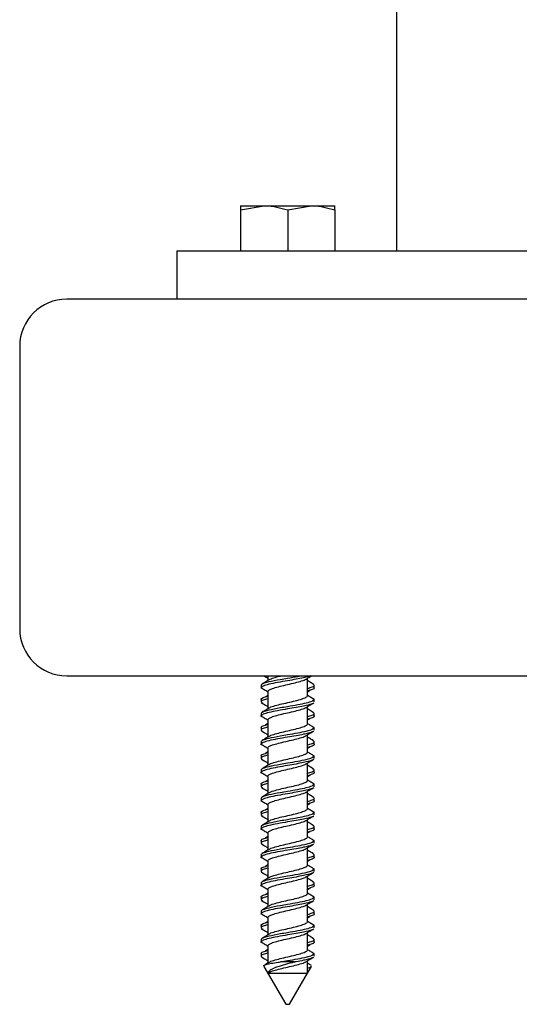
# Model space of a CAD drawing. Units: inches. Extents: x 0.1 to 21.9, y 0.1 to 16.9.
# Drawn here: x 11.4 to 11.7, y 3.2 to 3.7 of the extents above; entities that cross this region are included whole.
import ezdxf

# ---------------------------------------------------------------- set-up
doc = ezdxf.new("R2010")
doc.units = ezdxf.units.IN
doc.header["$MEASUREMENT"] = 0

msp = doc.modelspace()

# ---------------------------------------------------------------- linework, layer by layer
at = {"color": 7, "linetype": 'Continuous', "lineweight": 25}
for p, q in [((11.62843, 7.16717), (11.62843, 3.56717)), ((11.54564, 3.58894), (11.55814, 3.59117)), ((11.54564, 3.59117), (11.55814, 3.59117)), ((11.54564, 3.58894), (11.54564, 3.56717)), ((11.55814, 3.59117), (11.58314, 3.59117)), ((11.57064, 3.58894), (11.58314, 3.59117)), ((11.57064, 3.58894), (11.57064, 3.56717)), ((11.58314, 3.59117), (11.59564, 3.59117)), ((11.59564, 3.58894), (11.59564, 3.56717)), ((11.5119, 3.56717), (11.5119, 3.54158)), ((11.5119, 3.56717), (11.94497, 3.56717)), ((12.00343, 3.54158), (11.45343, 3.54158)), ((11.42843, 3.51658), (11.42843, 3.36658)), ((11.45343, 3.34158), (12.00343, 3.34158)), ((11.56014, 3.34158), (11.56014, 3.33907)), ((11.55664, 3.33661), (11.55664, 3.33523)), ((11.58114, 3.33113), (11.58114, 3.34027)), ((11.58464, 3.33523), (11.58464, 3.33661)), ((11.58464, 3.33524), (11.58496, 3.33544)), ((11.56014, 3.33119), (11.55882, 3.33039)), ((11.56014, 3.33321), (11.56014, 3.32407)), ((11.58113, 3.33313), (11.58254, 3.33398)), ((11.55664, 3.32911), (11.55664, 3.32773)), ((11.58114, 3.31613), (11.58114, 3.32527)), ((11.58464, 3.32773), (11.58464, 3.32911)), ((11.55664, 3.32161), (11.55664, 3.32023)), ((11.58464, 3.32023), (11.58464, 3.32161)), ((11.58464, 3.32024), (11.58496, 3.32044)), ((11.56014, 3.31619), (11.55882, 3.31539)), ((11.56014, 3.31821), (11.56014, 3.30907)), ((11.58113, 3.31813), (11.58254, 3.31898)), ((11.55664, 3.31411), (11.55664, 3.31273)), ((11.58114, 3.30113), (11.58114, 3.31027)), ((11.58464, 3.31273), (11.58464, 3.31411)), ((11.55664, 3.30661), (11.55664, 3.30523)), ((11.58464, 3.30523), (11.58464, 3.30661)), ((11.58464, 3.30524), (11.58496, 3.30544)), ((11.55664, 3.29911), (11.55664, 3.29773)), ((11.56014, 3.30119), (11.55882, 3.30039)), ((11.56014, 3.30321), (11.56014, 3.29407)), ((11.58113, 3.30313), (11.58254, 3.30398)), ((11.58464, 3.29773), (11.58464, 3.29911)), ((11.58114, 3.28613), (11.58114, 3.29527)), ((11.55664, 3.29161), (11.55664, 3.29023)), ((11.58113, 3.28813), (11.58254, 3.28898)), ((11.58464, 3.29023), (11.58464, 3.29161)), ((11.58464, 3.29024), (11.58496, 3.29044)), ((11.55664, 3.28411), (11.55664, 3.28273)), ((11.56014, 3.28619), (11.55882, 3.28539)), ((11.56014, 3.28821), (11.56014, 3.27907)), ((11.58464, 3.28273), (11.58464, 3.28411)), ((11.58114, 3.27113), (11.58114, 3.28027)), ((11.55664, 3.27661), (11.55664, 3.27523)), ((11.56014, 3.27321), (11.56014, 3.26407)), ((11.58113, 3.27313), (11.58254, 3.27398)), ((11.58464, 3.27523), (11.58464, 3.27661)), ((11.58464, 3.27524), (11.58496, 3.27544)), ((11.55664, 3.26911), (11.55664, 3.26773)), ((11.56014, 3.27119), (11.55882, 3.27039)), ((11.58464, 3.26773), (11.58464, 3.26911)), ((11.58114, 3.25613), (11.58114, 3.26527)), ((11.55664, 3.26161), (11.55664, 3.26023)), ((11.56014, 3.25821), (11.56014, 3.24907)), ((11.58113, 3.25813), (11.58254, 3.25898)), ((11.58464, 3.26023), (11.58464, 3.26161)), ((11.58464, 3.26024), (11.58496, 3.26044)), ((11.55664, 3.25411), (11.55664, 3.25273)), ((11.56014, 3.25619), (11.55882, 3.25539)), ((11.58464, 3.25273), (11.58464, 3.25411)), ((11.55664, 3.24661), (11.55664, 3.24523)), ((11.58114, 3.24113), (11.58114, 3.25027)), ((11.58464, 3.24523), (11.58464, 3.24661)), ((11.56014, 3.24321), (11.56014, 3.23407)), ((11.58113, 3.24313), (11.58254, 3.24398)), ((11.58464, 3.24524), (11.58496, 3.24544)), ((11.55664, 3.23911), (11.55664, 3.23773)), ((11.56014, 3.24119), (11.55882, 3.24039)), ((11.58464, 3.23773), (11.58464, 3.23911)), ((11.55664, 3.23161), (11.55664, 3.23023)), ((11.58114, 3.22613), (11.58114, 3.23527)), ((11.58464, 3.23023), (11.58464, 3.23161)), ((11.56014, 3.22619), (11.55882, 3.22539)), ((11.56014, 3.22821), (11.56014, 3.21907)), ((11.58113, 3.22813), (11.58254, 3.22898)), ((11.58464, 3.23024), (11.58496, 3.23044)), ((11.55664, 3.22411), (11.55664, 3.22273)), ((11.58464, 3.22273), (11.58464, 3.22411)), ((11.55664, 3.21661), (11.55664, 3.21523)), ((11.58114, 3.21113), (11.58114, 3.22027)), ((11.58464, 3.21523), (11.58464, 3.21661)), ((11.58464, 3.21524), (11.58496, 3.21544)), ((11.56014, 3.21119), (11.55882, 3.21039)), ((11.56014, 3.21321), (11.56014, 3.20407)), ((11.58113, 3.21313), (11.58254, 3.21398)), ((11.55664, 3.20911), (11.55664, 3.20773)), ((11.58114, 3.19613), (11.58114, 3.20527)), ((11.58464, 3.20773), (11.58464, 3.20911)), ((11.55664, 3.20161), (11.55664, 3.20023)), ((11.58464, 3.20023), (11.58464, 3.20161)), ((11.58464, 3.20024), (11.58496, 3.20044)), ((11.56014, 3.19619), (11.55882, 3.19539)), ((11.56014, 3.19821), (11.56014, 3.18907)), ((11.58113, 3.19813), (11.58254, 3.19898)), ((11.55664, 3.19411), (11.55664, 3.19273)), ((11.57472, 3.18969), (11.56675, 3.18969)), ((11.58114, 3.18363), (11.58114, 3.19027)), ((11.58464, 3.19273), (11.58464, 3.19411)), ((11.55801, 3.18731), (11.56964, 3.16717)), ((11.58114, 3.18363), (11.58326, 3.18731)), ((11.58324, 3.18776), (11.58287, 3.18793)), ((11.56029, 3.18363), (11.58114, 3.18363)), ((11.57164, 3.16717), (11.58114, 3.18363)), ((11.56964, 3.16717), (11.57164, 3.16717))]:
    msp.add_line(p, q, dxfattribs=at)
for centre, start, end in [((11.45343, 3.51658), 90, 180), ((11.45343, 3.36658), 180, 270)]:
    msp.add_arc(centre, 0.025, start, end, dxfattribs=at)
for points, knots in [([(11.54564, 3.59117), (11.54564, 3.59114), (11.54564, 3.59102), (11.54564, 3.58982), (11.54564, 3.58894)], [0, 0, 0, 0, 0.268634, 1, 1, 1, 1]), ([(11.55814, 3.59117), (11.55843, 3.59117), (11.56265, 3.59114), (11.56679, 3.59), (11.57064, 3.58894)], [0, 0, 0, 0, 0.070214, 1, 1, 1, 1]), ([(11.58314, 3.59117), (11.58343, 3.59117), (11.58765, 3.59114), (11.59179, 3.59), (11.59564, 3.58894)], [0, 0, 0, 0, 0.070214, 1, 1, 1, 1]), ([(11.59564, 3.58894), (11.59564, 3.58982), (11.59564, 3.59102), (11.59564, 3.59114), (11.59564, 3.59117)], [0, 0, 0, 0, 0.731366, 1, 1, 1, 1]), ([(11.55664, 3.33661), (11.55685, 3.33692), (11.55727, 3.33754), (11.56078, 3.33857), (11.56569, 3.33952), (11.57111, 3.34045), (11.57499, 3.34108), (11.57692, 3.34149), (11.57738, 3.34158)], [0, 0, 0, 0, 0.1883385, 0.3772422, 0.6182091, 0.7539203, 0.9422587, 1, 1, 1, 1]), ([(11.58287, 3.34158), (11.58218, 3.34134), (11.58117, 3.34098), (11.57843, 3.34039), (11.57516, 3.33975), (11.57032, 3.33893), (11.56513, 3.33805), (11.56051, 3.33711), (11.55727, 3.33617), (11.55685, 3.33555), (11.55665, 3.33524)], [0, 0, 0, 0, 0.113617, 0.166393, 0.288503, 0.410022, 0.557613, 0.705647, 0.853681, 1, 1, 1, 1]), ([(11.55798, 3.34158), (11.55828, 3.34141), (11.559, 3.34097), (11.55971, 3.34053), (11.56014, 3.34027)], [0, 0, 0, 0, 0.404754, 1, 1, 1, 1]), ([(11.5609, 3.33952), (11.56091, 3.33954), (11.56118, 3.33986), (11.56316, 3.34051), (11.56546, 3.34118), (11.56701, 3.34154), (11.5672, 3.34158)], [0, 0, 0, 0, 0.0206228, 0.4776166, 0.9346105, 1, 1, 1, 1]), ([(11.58042, 3.33983), (11.58109, 3.34024), (11.58204, 3.34083), (11.583, 3.34141), (11.58329, 3.34158)], [0, 0, 0, 0, 0.696303, 1, 1, 1, 1]), ([(11.55631, 3.33544), (11.55695, 3.33505), (11.55822, 3.33429), (11.5595, 3.33352), (11.56014, 3.33313)], [0, 0, 0, 0, 0.500454, 1, 1, 1, 1]), ([(11.56086, 3.33952), (11.56025, 3.33914), (11.55902, 3.33839), (11.55779, 3.33765), (11.55717, 3.33727)], [0, 0, 0, 0, 0.497626, 1, 1, 1, 1]), ([(11.56018, 3.33316), (11.56016, 3.33318), (11.56002, 3.33333), (11.56036, 3.33373), (11.56114, 3.33435), (11.56328, 3.33516), (11.56652, 3.33603), (11.57063, 3.33696), (11.57479, 3.3379), (11.57814, 3.33884), (11.5801, 3.33948), (11.58037, 3.33981), (11.58038, 3.33982)], [0, 0, 0, 0, 0.007526, 0.069492, 0.179414, 0.289754, 0.430673, 0.571152, 0.711631, 0.85255, 0.993468, 1, 1, 1, 1]), ([(11.5841, 3.33727), (11.58348, 3.33765), (11.58249, 3.33824), (11.58151, 3.33885), (11.58114, 3.33907)], [0, 0, 0, 0, 0.6247, 1, 1, 1, 1]), ([(11.58114, 3.33492), (11.58204, 3.33517), (11.58406, 3.33574), (11.58503, 3.33652), (11.58421, 3.33706), (11.58387, 3.33728)], [0, 0, 0, 0, 0.3186783, 0.7146821, 1, 1, 1, 1]), ([(11.55667, 3.32908), (11.55666, 3.32909), (11.55628, 3.32941), (11.55729, 3.32998), (11.55926, 3.33055), (11.56014, 3.3308)], [0, 0, 0, 0, 0.0186067, 0.5623962, 1, 1, 1, 1]), ([(11.5609, 3.32452), (11.56091, 3.32454), (11.56118, 3.32486), (11.56313, 3.32551), (11.56649, 3.32645), (11.57065, 3.32738), (11.57475, 3.32831), (11.57829, 3.32926), (11.58047, 3.3302), (11.5814, 3.33083), (11.58112, 3.33115), (11.58111, 3.33116)], [0, 0, 0, 0, 0.006388, 0.147942, 0.289496, 0.430609, 0.571722, 0.713276, 0.85483, 0.995943, 1, 1, 1, 1]), ([(11.58464, 3.32908), (11.58405, 3.32943), (11.58289, 3.33013), (11.58172, 3.33083), (11.58113, 3.33119)], [0, 0, 0, 0, 0.500421, 1, 1, 1, 1]), ([(11.58463, 3.33524), (11.58463, 3.33524), (11.58499, 3.33492), (11.58398, 3.33436), (11.58201, 3.3338), (11.58114, 3.33354)], [0, 0, 0, 0, 0.004752, 0.556217, 1, 1, 1, 1]), ([(11.56014, 3.32942), (11.55924, 3.32917), (11.55722, 3.3286), (11.55624, 3.32782), (11.55706, 3.32728), (11.5574, 3.32706)], [0, 0, 0, 0, 0.318509, 0.714306, 1, 1, 1, 1]), ([(11.55664, 3.32161), (11.55685, 3.32192), (11.55727, 3.32254), (11.56079, 3.32357), (11.56568, 3.32452), (11.57114, 3.32545), (11.57614, 3.32629), (11.58077, 3.32723), (11.58398, 3.32817), (11.5844, 3.32878), (11.5846, 3.32908)], [0, 0, 0, 0, 0.125395, 0.251167, 0.411602, 0.501957, 0.627353, 0.753124, 0.878896, 1, 1, 1, 1]), ([(11.58387, 3.32706), (11.58379, 3.32697), (11.58342, 3.32658), (11.58142, 3.32605), (11.57846, 3.32539), (11.57515, 3.32475), (11.57032, 3.32393), (11.56513, 3.32305), (11.56051, 3.32211), (11.55727, 3.32117), (11.55685, 3.32055), (11.55665, 3.32024)], [0, 0, 0, 0, 0.038176, 0.175821, 0.224894, 0.338434, 0.451425, 0.588659, 0.726304, 0.863949, 1, 1, 1, 1]), ([(11.55683, 3.32728), (11.55751, 3.32687), (11.55861, 3.32621), (11.55971, 3.32553), (11.56014, 3.32527)], [0, 0, 0, 0, 0.6116, 1, 1, 1, 1]), ([(11.58042, 3.32483), (11.58109, 3.32524), (11.58242, 3.32606), (11.58376, 3.32687), (11.58444, 3.32728)], [0, 0, 0, 0, 0.497504, 1, 1, 1, 1]), ([(11.55631, 3.32044), (11.55695, 3.32005), (11.55822, 3.31929), (11.5595, 3.31852), (11.56014, 3.31813)], [0, 0, 0, 0, 0.500454, 1, 1, 1, 1]), ([(11.56086, 3.32452), (11.56025, 3.32414), (11.55902, 3.32339), (11.55779, 3.32265), (11.55717, 3.32227)], [0, 0, 0, 0, 0.497626, 1, 1, 1, 1]), ([(11.56018, 3.31816), (11.56016, 3.31818), (11.56002, 3.31833), (11.56036, 3.31873), (11.56114, 3.31935), (11.56328, 3.32016), (11.56652, 3.32103), (11.57063, 3.32196), (11.57479, 3.3229), (11.57814, 3.32384), (11.5801, 3.32448), (11.58037, 3.32481), (11.58038, 3.32482)], [0, 0, 0, 0, 0.007526, 0.069492, 0.179414, 0.289754, 0.430673, 0.571152, 0.711631, 0.85255, 0.993468, 1, 1, 1, 1]), ([(11.5841, 3.32227), (11.58348, 3.32265), (11.58249, 3.32324), (11.58151, 3.32385), (11.58114, 3.32407)], [0, 0, 0, 0, 0.6247, 1, 1, 1, 1]), ([(11.58114, 3.31992), (11.58204, 3.32017), (11.58406, 3.32074), (11.58503, 3.32152), (11.58421, 3.32206), (11.58387, 3.32228)], [0, 0, 0, 0, 0.318678, 0.714682, 1, 1, 1, 1]), ([(11.58463, 3.32024), (11.58463, 3.32024), (11.58499, 3.31992), (11.58398, 3.31936), (11.58201, 3.3188), (11.58114, 3.31854)], [0, 0, 0, 0, 0.004752, 0.556217, 1, 1, 1, 1]), ([(11.55667, 3.31408), (11.55666, 3.31409), (11.55628, 3.31441), (11.55729, 3.31498), (11.55926, 3.31555), (11.56014, 3.3158)], [0, 0, 0, 0, 0.018607, 0.562396, 1, 1, 1, 1]), ([(11.5609, 3.30952), (11.56091, 3.30954), (11.56118, 3.30986), (11.56313, 3.31051), (11.56649, 3.31145), (11.57065, 3.31238), (11.57475, 3.31331), (11.57829, 3.31426), (11.58047, 3.3152), (11.5814, 3.31583), (11.58112, 3.31615), (11.58111, 3.31616)], [0, 0, 0, 0, 0.006388, 0.147942, 0.289496, 0.430609, 0.571722, 0.713276, 0.85483, 0.995943, 1, 1, 1, 1]), ([(11.58464, 3.31408), (11.58405, 3.31443), (11.58289, 3.31513), (11.58172, 3.31583), (11.58113, 3.31619)], [0, 0, 0, 0, 0.500421, 1, 1, 1, 1]), ([(11.56014, 3.31442), (11.55924, 3.31417), (11.55722, 3.3136), (11.55624, 3.31282), (11.55706, 3.31228), (11.5574, 3.31206)], [0, 0, 0, 0, 0.318509, 0.714306, 1, 1, 1, 1]), ([(11.55664, 3.30661), (11.55685, 3.30692), (11.55727, 3.30754), (11.56079, 3.30857), (11.56568, 3.30952), (11.57114, 3.31045), (11.57614, 3.31129), (11.58077, 3.31223), (11.58398, 3.31317), (11.5844, 3.31378), (11.5846, 3.31408)], [0, 0, 0, 0, 0.125395, 0.251167, 0.411602, 0.501957, 0.627353, 0.753124, 0.878896, 1, 1, 1, 1]), ([(11.58387, 3.31206), (11.58379, 3.31197), (11.58342, 3.31158), (11.58142, 3.31105), (11.57846, 3.31039), (11.57515, 3.30975), (11.57032, 3.30893), (11.56513, 3.30805), (11.56051, 3.30711), (11.55727, 3.30617), (11.55685, 3.30555), (11.55665, 3.30524)], [0, 0, 0, 0, 0.038176, 0.175821, 0.224894, 0.338434, 0.451425, 0.588659, 0.726304, 0.863949, 1, 1, 1, 1]), ([(11.55683, 3.31228), (11.55751, 3.31187), (11.55861, 3.31121), (11.55971, 3.31053), (11.56014, 3.31027)], [0, 0, 0, 0, 0.6116, 1, 1, 1, 1]), ([(11.56086, 3.30952), (11.56025, 3.30914), (11.55902, 3.30839), (11.55779, 3.30765), (11.55717, 3.30727)], [0, 0, 0, 0, 0.497626, 1, 1, 1, 1]), ([(11.56018, 3.30316), (11.56016, 3.30318), (11.56002, 3.30333), (11.56036, 3.30373), (11.56114, 3.30435), (11.56328, 3.30516), (11.56652, 3.30603), (11.57063, 3.30696), (11.57479, 3.3079), (11.57814, 3.30884), (11.5801, 3.30948), (11.58037, 3.30981), (11.58038, 3.30982)], [0, 0, 0, 0, 0.007526, 0.069492, 0.179414, 0.289754, 0.430673, 0.571152, 0.711631, 0.85255, 0.993468, 1, 1, 1, 1]), ([(11.58042, 3.30983), (11.58109, 3.31024), (11.58242, 3.31106), (11.58376, 3.31187), (11.58444, 3.31228)], [0, 0, 0, 0, 0.4975041, 1, 1, 1, 1]), ([(11.55631, 3.30544), (11.55695, 3.30505), (11.55822, 3.30429), (11.5595, 3.30352), (11.56014, 3.30313)], [0, 0, 0, 0, 0.500454, 1, 1, 1, 1]), ([(11.5841, 3.30727), (11.58348, 3.30765), (11.58249, 3.30824), (11.58151, 3.30885), (11.58114, 3.30907)], [0, 0, 0, 0, 0.6246999, 1, 1, 1, 1]), ([(11.58114, 3.30492), (11.58204, 3.30517), (11.58406, 3.30574), (11.58503, 3.30652), (11.58421, 3.30706), (11.58387, 3.30728)], [0, 0, 0, 0, 0.318678, 0.714682, 1, 1, 1, 1]), ([(11.58463, 3.30524), (11.58463, 3.30524), (11.58499, 3.30492), (11.58398, 3.30436), (11.58201, 3.3038), (11.58114, 3.30354)], [0, 0, 0, 0, 0.004752, 0.556217, 1, 1, 1, 1]), ([(11.55667, 3.29908), (11.55666, 3.29909), (11.55628, 3.29941), (11.55729, 3.29998), (11.55926, 3.30055), (11.56014, 3.3008)], [0, 0, 0, 0, 0.018607, 0.562396, 1, 1, 1, 1]), ([(11.56014, 3.29942), (11.55924, 3.29917), (11.55722, 3.2986), (11.55624, 3.29782), (11.55706, 3.29728), (11.5574, 3.29706)], [0, 0, 0, 0, 0.3185095, 0.7143061, 1, 1, 1, 1]), ([(11.55664, 3.29161), (11.55685, 3.29192), (11.55727, 3.29254), (11.56079, 3.29357), (11.56568, 3.29452), (11.57114, 3.29545), (11.57614, 3.29629), (11.58077, 3.29723), (11.58398, 3.29817), (11.5844, 3.29878), (11.5846, 3.29908)], [0, 0, 0, 0, 0.125395, 0.251167, 0.411602, 0.501957, 0.627353, 0.753124, 0.878896, 1, 1, 1, 1]), ([(11.5609, 3.29452), (11.56091, 3.29454), (11.56118, 3.29486), (11.56313, 3.29551), (11.56649, 3.29645), (11.57065, 3.29738), (11.57475, 3.29831), (11.57829, 3.29926), (11.58047, 3.3002), (11.5814, 3.30083), (11.58112, 3.30115), (11.58111, 3.30116)], [0, 0, 0, 0, 0.006388, 0.147942, 0.289496, 0.430609, 0.571722, 0.713276, 0.85483, 0.995943, 1, 1, 1, 1]), ([(11.58464, 3.29908), (11.58405, 3.29943), (11.58289, 3.30013), (11.58172, 3.30083), (11.58113, 3.30119)], [0, 0, 0, 0, 0.500421, 1, 1, 1, 1]), ([(11.58387, 3.29706), (11.58379, 3.29697), (11.58342, 3.29658), (11.58142, 3.29605), (11.57846, 3.29539), (11.57515, 3.29475), (11.57032, 3.29393), (11.56513, 3.29305), (11.56051, 3.29211), (11.55727, 3.29117), (11.55685, 3.29055), (11.55665, 3.29024)], [0, 0, 0, 0, 0.038176, 0.175821, 0.224894, 0.338434, 0.451425, 0.588659, 0.726304, 0.863949, 1, 1, 1, 1]), ([(11.55683, 3.29728), (11.55751, 3.29687), (11.55861, 3.29621), (11.55971, 3.29553), (11.56014, 3.29527)], [0, 0, 0, 0, 0.6116, 1, 1, 1, 1]), ([(11.56086, 3.29452), (11.56025, 3.29414), (11.55902, 3.29339), (11.55779, 3.29265), (11.55717, 3.29227)], [0, 0, 0, 0, 0.497626, 1, 1, 1, 1]), ([(11.56018, 3.28816), (11.56016, 3.28818), (11.56002, 3.28833), (11.56036, 3.28873), (11.56114, 3.28935), (11.56328, 3.29016), (11.56652, 3.29103), (11.57063, 3.29196), (11.57479, 3.2929), (11.57814, 3.29384), (11.5801, 3.29448), (11.58037, 3.29481), (11.58038, 3.29482)], [0, 0, 0, 0, 0.007526, 0.069492, 0.179414, 0.289754, 0.430673, 0.571152, 0.711631, 0.85255, 0.993468, 1, 1, 1, 1]), ([(11.58042, 3.29483), (11.58109, 3.29524), (11.58242, 3.29606), (11.58376, 3.29687), (11.58444, 3.29728)], [0, 0, 0, 0, 0.497504, 1, 1, 1, 1]), ([(11.5841, 3.29227), (11.58348, 3.29265), (11.58249, 3.29324), (11.58151, 3.29385), (11.58114, 3.29407)], [0, 0, 0, 0, 0.6247, 1, 1, 1, 1]), ([(11.55631, 3.29044), (11.55695, 3.29005), (11.55822, 3.28929), (11.5595, 3.28852), (11.56014, 3.28813)], [0, 0, 0, 0, 0.500454, 1, 1, 1, 1]), ([(11.58114, 3.28992), (11.58204, 3.29017), (11.58406, 3.29074), (11.58503, 3.29152), (11.58421, 3.29206), (11.58387, 3.29228)], [0, 0, 0, 0, 0.318678, 0.714682, 1, 1, 1, 1]), ([(11.58463, 3.29024), (11.58463, 3.29024), (11.58499, 3.28992), (11.58398, 3.28936), (11.58201, 3.2888), (11.58114, 3.28854)], [0, 0, 0, 0, 0.004752, 0.556217, 1, 1, 1, 1]), ([(11.55667, 3.28408), (11.55666, 3.28409), (11.55628, 3.28441), (11.55729, 3.28498), (11.55926, 3.28555), (11.56014, 3.2858)], [0, 0, 0, 0, 0.018607, 0.562396, 1, 1, 1, 1]), ([(11.56014, 3.28442), (11.55924, 3.28417), (11.55722, 3.2836), (11.55624, 3.28282), (11.55706, 3.28228), (11.5574, 3.28206)], [0, 0, 0, 0, 0.3185095, 0.7143061, 1, 1, 1, 1]), ([(11.55664, 3.27661), (11.55685, 3.27692), (11.55727, 3.27754), (11.56079, 3.27857), (11.56568, 3.27952), (11.57114, 3.28045), (11.57614, 3.28129), (11.58077, 3.28223), (11.58398, 3.28317), (11.5844, 3.28378), (11.5846, 3.28408)], [0, 0, 0, 0, 0.125395, 0.251167, 0.411602, 0.501957, 0.627353, 0.753124, 0.878896, 1, 1, 1, 1]), ([(11.5609, 3.27952), (11.56091, 3.27954), (11.56118, 3.27986), (11.56313, 3.28051), (11.56649, 3.28145), (11.57065, 3.28238), (11.57475, 3.28331), (11.57829, 3.28426), (11.58047, 3.2852), (11.5814, 3.28583), (11.58112, 3.28615), (11.58111, 3.28616)], [0, 0, 0, 0, 0.006388, 0.147942, 0.289496, 0.430609, 0.571722, 0.713276, 0.85483, 0.995943, 1, 1, 1, 1]), ([(11.58464, 3.28408), (11.58405, 3.28443), (11.58289, 3.28513), (11.58172, 3.28583), (11.58113, 3.28619)], [0, 0, 0, 0, 0.500421, 1, 1, 1, 1]), ([(11.58387, 3.28206), (11.58379, 3.28197), (11.58342, 3.28158), (11.58142, 3.28105), (11.57846, 3.28039), (11.57515, 3.27975), (11.57032, 3.27893), (11.56513, 3.27805), (11.56051, 3.27711), (11.55727, 3.27617), (11.55685, 3.27555), (11.55665, 3.27524)], [0, 0, 0, 0, 0.038176, 0.175821, 0.224894, 0.338434, 0.451425, 0.588659, 0.726304, 0.863949, 1, 1, 1, 1]), ([(11.55683, 3.28228), (11.55751, 3.28187), (11.55861, 3.28121), (11.55971, 3.28053), (11.56014, 3.28027)], [0, 0, 0, 0, 0.6116, 1, 1, 1, 1]), ([(11.56086, 3.27952), (11.56025, 3.27914), (11.55902, 3.27839), (11.55779, 3.27765), (11.55717, 3.27727)], [0, 0, 0, 0, 0.497626, 1, 1, 1, 1]), ([(11.56018, 3.27316), (11.56016, 3.27318), (11.56002, 3.27333), (11.56036, 3.27373), (11.56114, 3.27435), (11.56328, 3.27516), (11.56652, 3.27603), (11.57063, 3.27696), (11.57479, 3.2779), (11.57814, 3.27884), (11.5801, 3.27948), (11.58037, 3.27981), (11.58038, 3.27982)], [0, 0, 0, 0, 0.007526, 0.069492, 0.179414, 0.289754, 0.430673, 0.571152, 0.711631, 0.85255, 0.993468, 1, 1, 1, 1]), ([(11.58042, 3.27983), (11.58109, 3.28024), (11.58242, 3.28106), (11.58376, 3.28187), (11.58444, 3.28228)], [0, 0, 0, 0, 0.4975041, 1, 1, 1, 1]), ([(11.5841, 3.27727), (11.58348, 3.27765), (11.58249, 3.27824), (11.58151, 3.27885), (11.58114, 3.27907)], [0, 0, 0, 0, 0.6247, 1, 1, 1, 1]), ([(11.55631, 3.27544), (11.55695, 3.27505), (11.55822, 3.27429), (11.5595, 3.27352), (11.56014, 3.27313)], [0, 0, 0, 0, 0.500454, 1, 1, 1, 1]), ([(11.58114, 3.27492), (11.58204, 3.27517), (11.58406, 3.27574), (11.58503, 3.27652), (11.58421, 3.27706), (11.58387, 3.27728)], [0, 0, 0, 0, 0.318678, 0.714682, 1, 1, 1, 1]), ([(11.58463, 3.27524), (11.58463, 3.27524), (11.58499, 3.27492), (11.58398, 3.27436), (11.58201, 3.2738), (11.58114, 3.27354)], [0, 0, 0, 0, 0.004752, 0.556217, 1, 1, 1, 1]), ([(11.55667, 3.26908), (11.55666, 3.26909), (11.55628, 3.26941), (11.55729, 3.26998), (11.55926, 3.27055), (11.56014, 3.2708)], [0, 0, 0, 0, 0.018607, 0.562396, 1, 1, 1, 1]), ([(11.56014, 3.26942), (11.55924, 3.26917), (11.55722, 3.2686), (11.55624, 3.26782), (11.55706, 3.26728), (11.5574, 3.26706)], [0, 0, 0, 0, 0.3185095, 0.7143061, 1, 1, 1, 1]), ([(11.55664, 3.26161), (11.55685, 3.26192), (11.55727, 3.26254), (11.56079, 3.26357), (11.56568, 3.26452), (11.57114, 3.26545), (11.57614, 3.26629), (11.58077, 3.26723), (11.58398, 3.26817), (11.5844, 3.26878), (11.5846, 3.26908)], [0, 0, 0, 0, 0.125395, 0.251167, 0.411602, 0.501957, 0.627353, 0.753124, 0.878896, 1, 1, 1, 1]), ([(11.5609, 3.26452), (11.56091, 3.26454), (11.56118, 3.26486), (11.56313, 3.26551), (11.56649, 3.26645), (11.57065, 3.26738), (11.57475, 3.26831), (11.57829, 3.26926), (11.58047, 3.2702), (11.5814, 3.27083), (11.58112, 3.27115), (11.58111, 3.27116)], [0, 0, 0, 0, 0.0063879, 0.1479418, 0.2894957, 0.4306087, 0.5717217, 0.7132756, 0.8548295, 0.9959425, 1, 1, 1, 1]), ([(11.58464, 3.26908), (11.58405, 3.26943), (11.58289, 3.27013), (11.58172, 3.27083), (11.58113, 3.27119)], [0, 0, 0, 0, 0.500421, 1, 1, 1, 1]), ([(11.58387, 3.26706), (11.58379, 3.26697), (11.58342, 3.26658), (11.58142, 3.26605), (11.57846, 3.26539), (11.57515, 3.26475), (11.57032, 3.26393), (11.56513, 3.26305), (11.56051, 3.26211), (11.55727, 3.26117), (11.55685, 3.26055), (11.55665, 3.26024)], [0, 0, 0, 0, 0.038176, 0.175821, 0.224894, 0.338434, 0.451425, 0.588659, 0.726304, 0.863949, 1, 1, 1, 1]), ([(11.55683, 3.26728), (11.55751, 3.26687), (11.55861, 3.26621), (11.55971, 3.26553), (11.56014, 3.26527)], [0, 0, 0, 0, 0.6116, 1, 1, 1, 1]), ([(11.56086, 3.26452), (11.56025, 3.26414), (11.55902, 3.26339), (11.55779, 3.26265), (11.55717, 3.26227)], [0, 0, 0, 0, 0.497626, 1, 1, 1, 1]), ([(11.56018, 3.25816), (11.56016, 3.25818), (11.56002, 3.25833), (11.56036, 3.25873), (11.56114, 3.25935), (11.56328, 3.26016), (11.56652, 3.26103), (11.57063, 3.26196), (11.57479, 3.2629), (11.57814, 3.26384), (11.5801, 3.26448), (11.58037, 3.26481), (11.58038, 3.26482)], [0, 0, 0, 0, 0.007526, 0.069492, 0.179414, 0.289754, 0.430673, 0.571152, 0.711631, 0.85255, 0.993468, 1, 1, 1, 1]), ([(11.58042, 3.26483), (11.58109, 3.26524), (11.58242, 3.26606), (11.58376, 3.26687), (11.58444, 3.26728)], [0, 0, 0, 0, 0.497504, 1, 1, 1, 1]), ([(11.5841, 3.26227), (11.58348, 3.26265), (11.58249, 3.26324), (11.58151, 3.26385), (11.58114, 3.26407)], [0, 0, 0, 0, 0.6247, 1, 1, 1, 1]), ([(11.58114, 3.25992), (11.58204, 3.26017), (11.58406, 3.26074), (11.58503, 3.26152), (11.58421, 3.26206), (11.58387, 3.26228)], [0, 0, 0, 0, 0.318678, 0.714682, 1, 1, 1, 1]), ([(11.55631, 3.26044), (11.55695, 3.26005), (11.55822, 3.25929), (11.5595, 3.25852), (11.56014, 3.25813)], [0, 0, 0, 0, 0.500454, 1, 1, 1, 1]), ([(11.58463, 3.26024), (11.58463, 3.26024), (11.58499, 3.25992), (11.58398, 3.25936), (11.58201, 3.2588), (11.58114, 3.25854)], [0, 0, 0, 0, 0.004752, 0.556217, 1, 1, 1, 1]), ([(11.55667, 3.25408), (11.55666, 3.25409), (11.55628, 3.25441), (11.55729, 3.25498), (11.55926, 3.25555), (11.56014, 3.2558)], [0, 0, 0, 0, 0.018607, 0.562396, 1, 1, 1, 1]), ([(11.56014, 3.25442), (11.55924, 3.25417), (11.55722, 3.2536), (11.55624, 3.25282), (11.55706, 3.25228), (11.5574, 3.25206)], [0, 0, 0, 0, 0.3185095, 0.7143061, 1, 1, 1, 1]), ([(11.55664, 3.24661), (11.55685, 3.24692), (11.55727, 3.24754), (11.56079, 3.24857), (11.56568, 3.24952), (11.57114, 3.25045), (11.57614, 3.25129), (11.58077, 3.25223), (11.58398, 3.25317), (11.5844, 3.25378), (11.5846, 3.25408)], [0, 0, 0, 0, 0.125395, 0.251167, 0.411602, 0.501957, 0.627353, 0.753124, 0.878896, 1, 1, 1, 1]), ([(11.58387, 3.25206), (11.58379, 3.25197), (11.58342, 3.25158), (11.58142, 3.25105), (11.57846, 3.25039), (11.57515, 3.24975), (11.57032, 3.24893), (11.56513, 3.24805), (11.56051, 3.24711), (11.55727, 3.24617), (11.55685, 3.24555), (11.55665, 3.24524)], [0, 0, 0, 0, 0.038176, 0.175821, 0.224894, 0.338434, 0.451425, 0.588659, 0.726304, 0.863949, 1, 1, 1, 1]), ([(11.55683, 3.25228), (11.55751, 3.25187), (11.55861, 3.25121), (11.55971, 3.25053), (11.56014, 3.25027)], [0, 0, 0, 0, 0.6116, 1, 1, 1, 1]), ([(11.5609, 3.24952), (11.56091, 3.24954), (11.56118, 3.24986), (11.56313, 3.25051), (11.56649, 3.25145), (11.57065, 3.25238), (11.57475, 3.25331), (11.57829, 3.25426), (11.58047, 3.2552), (11.5814, 3.25583), (11.58112, 3.25615), (11.58111, 3.25616)], [0, 0, 0, 0, 0.0063879, 0.1479418, 0.2894957, 0.4306087, 0.5717217, 0.7132756, 0.8548295, 0.9959425, 1, 1, 1, 1]), ([(11.58042, 3.24983), (11.58109, 3.25024), (11.58242, 3.25106), (11.58376, 3.25187), (11.58444, 3.25228)], [0, 0, 0, 0, 0.497504, 1, 1, 1, 1]), ([(11.58464, 3.25408), (11.58405, 3.25443), (11.58289, 3.25513), (11.58172, 3.25583), (11.58113, 3.25619)], [0, 0, 0, 0, 0.500421, 1, 1, 1, 1]), ([(11.56086, 3.24952), (11.56025, 3.24914), (11.55902, 3.24839), (11.55779, 3.24765), (11.55717, 3.24727)], [0, 0, 0, 0, 0.497626, 1, 1, 1, 1]), ([(11.56018, 3.24316), (11.56016, 3.24318), (11.56002, 3.24333), (11.56036, 3.24373), (11.56114, 3.24435), (11.56328, 3.24516), (11.56652, 3.24603), (11.57063, 3.24696), (11.57479, 3.2479), (11.57814, 3.24884), (11.5801, 3.24948), (11.58037, 3.24981), (11.58038, 3.24982)], [0, 0, 0, 0, 0.007526, 0.069492, 0.179414, 0.289754, 0.430673, 0.571152, 0.711631, 0.85255, 0.993468, 1, 1, 1, 1]), ([(11.5841, 3.24727), (11.58348, 3.24765), (11.58249, 3.24824), (11.58151, 3.24885), (11.58114, 3.24907)], [0, 0, 0, 0, 0.6246999, 1, 1, 1, 1]), ([(11.58114, 3.24492), (11.58204, 3.24517), (11.58406, 3.24574), (11.58503, 3.24652), (11.58421, 3.24706), (11.58387, 3.24728)], [0, 0, 0, 0, 0.3186783, 0.7146821, 1, 1, 1, 1]), ([(11.55631, 3.24544), (11.55695, 3.24505), (11.55822, 3.24429), (11.5595, 3.24352), (11.56014, 3.24313)], [0, 0, 0, 0, 0.500454, 1, 1, 1, 1]), ([(11.58463, 3.24524), (11.58463, 3.24524), (11.58499, 3.24492), (11.58398, 3.24436), (11.58201, 3.2438), (11.58114, 3.24354)], [0, 0, 0, 0, 0.004752, 0.556217, 1, 1, 1, 1]), ([(11.55667, 3.23908), (11.55666, 3.23909), (11.55628, 3.23941), (11.55729, 3.23998), (11.55926, 3.24055), (11.56014, 3.2408)], [0, 0, 0, 0, 0.0186067, 0.5623962, 1, 1, 1, 1]), ([(11.56014, 3.23942), (11.55924, 3.23917), (11.55722, 3.2386), (11.55624, 3.23782), (11.55706, 3.23728), (11.5574, 3.23706)], [0, 0, 0, 0, 0.318509, 0.714306, 1, 1, 1, 1]), ([(11.55664, 3.23161), (11.55685, 3.23192), (11.55727, 3.23254), (11.56079, 3.23357), (11.56568, 3.23452), (11.57114, 3.23545), (11.57614, 3.23629), (11.58077, 3.23723), (11.58398, 3.23817), (11.5844, 3.23878), (11.5846, 3.23908)], [0, 0, 0, 0, 0.125395, 0.251167, 0.411602, 0.501957, 0.627353, 0.753124, 0.878896, 1, 1, 1, 1]), ([(11.58387, 3.23706), (11.58379, 3.23697), (11.58342, 3.23658), (11.58142, 3.23605), (11.57846, 3.23539), (11.57515, 3.23475), (11.57032, 3.23393), (11.56513, 3.23305), (11.56051, 3.23211), (11.55727, 3.23117), (11.55685, 3.23055), (11.55665, 3.23024)], [0, 0, 0, 0, 0.038176, 0.175821, 0.224894, 0.338434, 0.451425, 0.588659, 0.726304, 0.863949, 1, 1, 1, 1]), ([(11.55683, 3.23728), (11.55751, 3.23687), (11.55861, 3.23621), (11.55971, 3.23553), (11.56014, 3.23527)], [0, 0, 0, 0, 0.6116, 1, 1, 1, 1]), ([(11.5609, 3.23452), (11.56091, 3.23454), (11.56118, 3.23486), (11.56313, 3.23551), (11.56649, 3.23645), (11.57065, 3.23738), (11.57475, 3.23831), (11.57829, 3.23926), (11.58047, 3.2402), (11.5814, 3.24083), (11.58112, 3.24115), (11.58111, 3.24116)], [0, 0, 0, 0, 0.006388, 0.147942, 0.289496, 0.430609, 0.571722, 0.713276, 0.85483, 0.995943, 1, 1, 1, 1]), ([(11.58042, 3.23483), (11.58109, 3.23524), (11.58242, 3.23606), (11.58376, 3.23687), (11.58444, 3.23728)], [0, 0, 0, 0, 0.4975041, 1, 1, 1, 1]), ([(11.58464, 3.23908), (11.58405, 3.23943), (11.58289, 3.24013), (11.58172, 3.24083), (11.58113, 3.24119)], [0, 0, 0, 0, 0.500421, 1, 1, 1, 1]), ([(11.56086, 3.23452), (11.56025, 3.23414), (11.55902, 3.23339), (11.55779, 3.23265), (11.55717, 3.23227)], [0, 0, 0, 0, 0.497626, 1, 1, 1, 1]), ([(11.56018, 3.22816), (11.56016, 3.22818), (11.56002, 3.22833), (11.56036, 3.22873), (11.56114, 3.22935), (11.56328, 3.23016), (11.56652, 3.23103), (11.57063, 3.23196), (11.57479, 3.2329), (11.57814, 3.23384), (11.5801, 3.23448), (11.58037, 3.23481), (11.58038, 3.23482)], [0, 0, 0, 0, 0.0075261, 0.0694915, 0.1794143, 0.2897544, 0.4306727, 0.571152, 0.7116314, 0.8525497, 0.9934679, 1, 1, 1, 1]), ([(11.5841, 3.23227), (11.58348, 3.23265), (11.58249, 3.23324), (11.58151, 3.23385), (11.58114, 3.23407)], [0, 0, 0, 0, 0.6246999, 1, 1, 1, 1]), ([(11.58114, 3.22992), (11.58204, 3.23017), (11.58406, 3.23074), (11.58503, 3.23152), (11.58421, 3.23206), (11.58387, 3.23228)], [0, 0, 0, 0, 0.318678, 0.714682, 1, 1, 1, 1]), ([(11.55667, 3.22408), (11.55666, 3.22409), (11.55628, 3.22441), (11.55729, 3.22498), (11.55926, 3.22555), (11.56014, 3.2258)], [0, 0, 0, 0, 0.018607, 0.562396, 1, 1, 1, 1]), ([(11.55631, 3.23044), (11.55695, 3.23005), (11.55822, 3.22929), (11.5595, 3.22852), (11.56014, 3.22813)], [0, 0, 0, 0, 0.500454, 1, 1, 1, 1]), ([(11.5609, 3.21952), (11.56091, 3.21954), (11.56118, 3.21986), (11.56313, 3.22051), (11.56649, 3.22145), (11.57065, 3.22238), (11.57475, 3.22331), (11.57829, 3.22426), (11.58047, 3.2252), (11.5814, 3.22583), (11.58112, 3.22615), (11.58111, 3.22616)], [0, 0, 0, 0, 0.0063879, 0.1479418, 0.2894957, 0.4306087, 0.5717217, 0.7132756, 0.8548295, 0.9959425, 1, 1, 1, 1]), ([(11.58464, 3.22408), (11.58405, 3.22443), (11.58289, 3.22513), (11.58172, 3.22583), (11.58113, 3.22619)], [0, 0, 0, 0, 0.500421, 1, 1, 1, 1]), ([(11.58463, 3.23024), (11.58463, 3.23024), (11.58499, 3.22992), (11.58398, 3.22936), (11.58201, 3.2288), (11.58114, 3.22854)], [0, 0, 0, 0, 0.004752, 0.556217, 1, 1, 1, 1]), ([(11.56014, 3.22442), (11.55924, 3.22417), (11.55722, 3.2236), (11.55624, 3.22282), (11.55706, 3.22228), (11.5574, 3.22206)], [0, 0, 0, 0, 0.318509, 0.714306, 1, 1, 1, 1]), ([(11.55664, 3.21661), (11.55685, 3.21692), (11.55727, 3.21754), (11.56079, 3.21857), (11.56568, 3.21952), (11.57114, 3.22045), (11.57614, 3.22129), (11.58077, 3.22223), (11.58398, 3.22317), (11.5844, 3.22378), (11.5846, 3.22408)], [0, 0, 0, 0, 0.125395, 0.251167, 0.411602, 0.501957, 0.627353, 0.753124, 0.878896, 1, 1, 1, 1]), ([(11.58387, 3.22206), (11.58379, 3.22197), (11.58342, 3.22158), (11.58142, 3.22105), (11.57846, 3.22039), (11.57515, 3.21975), (11.57032, 3.21893), (11.56513, 3.21805), (11.56051, 3.21711), (11.55727, 3.21617), (11.55685, 3.21555), (11.55665, 3.21524)], [0, 0, 0, 0, 0.038176, 0.175821, 0.224894, 0.338434, 0.451425, 0.588659, 0.726304, 0.863949, 1, 1, 1, 1]), ([(11.55683, 3.22228), (11.55751, 3.22187), (11.55861, 3.22121), (11.55971, 3.22053), (11.56014, 3.22027)], [0, 0, 0, 0, 0.6116, 1, 1, 1, 1]), ([(11.58042, 3.21983), (11.58109, 3.22024), (11.58242, 3.22106), (11.58376, 3.22187), (11.58444, 3.22228)], [0, 0, 0, 0, 0.497504, 1, 1, 1, 1]), ([(11.55631, 3.21544), (11.55695, 3.21505), (11.55822, 3.21429), (11.5595, 3.21352), (11.56014, 3.21313)], [0, 0, 0, 0, 0.500454, 1, 1, 1, 1]), ([(11.56086, 3.21952), (11.56025, 3.21914), (11.55902, 3.21839), (11.55779, 3.21765), (11.55717, 3.21727)], [0, 0, 0, 0, 0.497626, 1, 1, 1, 1]), ([(11.56018, 3.21316), (11.56016, 3.21318), (11.56002, 3.21333), (11.56036, 3.21373), (11.56114, 3.21435), (11.56328, 3.21516), (11.56652, 3.21603), (11.57063, 3.21696), (11.57479, 3.2179), (11.57814, 3.21884), (11.5801, 3.21948), (11.58037, 3.21981), (11.58038, 3.21982)], [0, 0, 0, 0, 0.0075261, 0.0694915, 0.1794143, 0.2897544, 0.4306727, 0.571152, 0.7116314, 0.8525497, 0.9934679, 1, 1, 1, 1]), ([(11.5841, 3.21727), (11.58348, 3.21765), (11.58249, 3.21824), (11.58151, 3.21885), (11.58114, 3.21907)], [0, 0, 0, 0, 0.6247, 1, 1, 1, 1]), ([(11.58114, 3.21492), (11.58204, 3.21517), (11.58406, 3.21574), (11.58503, 3.21652), (11.58421, 3.21706), (11.58387, 3.21728)], [0, 0, 0, 0, 0.318678, 0.714682, 1, 1, 1, 1]), ([(11.58463, 3.21524), (11.58463, 3.21524), (11.58499, 3.21492), (11.58398, 3.21436), (11.58201, 3.2138), (11.58114, 3.21354)], [0, 0, 0, 0, 0.004752, 0.556217, 1, 1, 1, 1]), ([(11.55667, 3.20908), (11.55666, 3.20909), (11.55628, 3.20941), (11.55729, 3.20998), (11.55926, 3.21055), (11.56014, 3.2108)], [0, 0, 0, 0, 0.018607, 0.562396, 1, 1, 1, 1]), ([(11.5609, 3.20452), (11.56091, 3.20454), (11.56118, 3.20486), (11.56313, 3.20551), (11.56649, 3.20645), (11.57065, 3.20738), (11.57475, 3.20831), (11.57829, 3.20926), (11.58047, 3.2102), (11.5814, 3.21083), (11.58112, 3.21115), (11.58111, 3.21116)], [0, 0, 0, 0, 0.0063879, 0.1479418, 0.2894957, 0.4306087, 0.5717217, 0.7132756, 0.8548295, 0.9959425, 1, 1, 1, 1]), ([(11.58464, 3.20908), (11.58405, 3.20943), (11.58289, 3.21013), (11.58172, 3.21083), (11.58113, 3.21119)], [0, 0, 0, 0, 0.500421, 1, 1, 1, 1]), ([(11.56014, 3.20942), (11.55924, 3.20917), (11.55722, 3.2086), (11.55624, 3.20782), (11.55706, 3.20728), (11.5574, 3.20706)], [0, 0, 0, 0, 0.318509, 0.714306, 1, 1, 1, 1]), ([(11.55664, 3.20161), (11.55685, 3.20192), (11.55727, 3.20254), (11.56079, 3.20357), (11.56568, 3.20452), (11.57114, 3.20545), (11.57614, 3.20629), (11.58077, 3.20723), (11.58398, 3.20817), (11.5844, 3.20878), (11.5846, 3.20908)], [0, 0, 0, 0, 0.125395, 0.251167, 0.411602, 0.501957, 0.627353, 0.753124, 0.878896, 1, 1, 1, 1]), ([(11.58387, 3.20706), (11.58379, 3.20697), (11.58342, 3.20658), (11.58142, 3.20605), (11.57846, 3.20539), (11.57515, 3.20475), (11.57032, 3.20393), (11.56513, 3.20305), (11.56051, 3.20211), (11.55727, 3.20117), (11.55685, 3.20055), (11.55665, 3.20024)], [0, 0, 0, 0, 0.038176, 0.175821, 0.224894, 0.338434, 0.451425, 0.588659, 0.726304, 0.863949, 1, 1, 1, 1]), ([(11.55683, 3.20728), (11.55751, 3.20687), (11.55861, 3.20621), (11.55971, 3.20553), (11.56014, 3.20527)], [0, 0, 0, 0, 0.6116, 1, 1, 1, 1]), ([(11.56018, 3.19816), (11.56016, 3.19818), (11.56002, 3.19833), (11.56036, 3.19873), (11.56114, 3.19935), (11.56328, 3.20016), (11.56652, 3.20103), (11.57063, 3.20196), (11.57479, 3.2029), (11.57814, 3.20384), (11.5801, 3.20448), (11.58037, 3.20481), (11.58038, 3.20482)], [0, 0, 0, 0, 0.007526, 0.069492, 0.179414, 0.289754, 0.430673, 0.571152, 0.711631, 0.85255, 0.993468, 1, 1, 1, 1]), ([(11.58042, 3.20483), (11.58109, 3.20524), (11.58242, 3.20606), (11.58376, 3.20687), (11.58444, 3.20728)], [0, 0, 0, 0, 0.497504, 1, 1, 1, 1]), ([(11.55631, 3.20044), (11.55695, 3.20005), (11.55822, 3.19929), (11.5595, 3.19852), (11.56014, 3.19813)], [0, 0, 0, 0, 0.500454, 1, 1, 1, 1]), ([(11.56086, 3.20452), (11.56025, 3.20414), (11.55902, 3.20339), (11.55779, 3.20265), (11.55717, 3.20227)], [0, 0, 0, 0, 0.497626, 1, 1, 1, 1]), ([(11.5841, 3.20227), (11.58348, 3.20265), (11.58249, 3.20324), (11.58151, 3.20385), (11.58114, 3.20407)], [0, 0, 0, 0, 0.6247, 1, 1, 1, 1]), ([(11.58114, 3.19992), (11.58204, 3.20017), (11.58406, 3.20074), (11.58503, 3.20152), (11.58421, 3.20206), (11.58387, 3.20228)], [0, 0, 0, 0, 0.3186783, 0.7146821, 1, 1, 1, 1]), ([(11.58463, 3.20024), (11.58463, 3.20024), (11.58499, 3.19992), (11.58398, 3.19936), (11.58201, 3.1988), (11.58114, 3.19854)], [0, 0, 0, 0, 0.004752, 0.556217, 1, 1, 1, 1]), ([(11.55667, 3.19408), (11.55666, 3.19409), (11.55628, 3.19441), (11.55729, 3.19498), (11.55926, 3.19555), (11.56014, 3.1958)], [0, 0, 0, 0, 0.0186067, 0.5623962, 1, 1, 1, 1]), ([(11.56014, 3.19442), (11.55924, 3.19417), (11.55722, 3.1936), (11.55624, 3.19282), (11.55706, 3.19228), (11.5574, 3.19206)], [0, 0, 0, 0, 0.318509, 0.714306, 1, 1, 1, 1]), ([(11.5609, 3.18952), (11.56091, 3.18954), (11.56118, 3.18986), (11.56313, 3.19051), (11.56649, 3.19145), (11.57065, 3.19238), (11.57475, 3.19331), (11.57829, 3.19426), (11.58047, 3.1952), (11.5814, 3.19583), (11.58112, 3.19615), (11.58111, 3.19616)], [0, 0, 0, 0, 0.0063879, 0.1479418, 0.2894957, 0.4306087, 0.5717217, 0.7132756, 0.8548295, 0.9959425, 1, 1, 1, 1]), ([(11.58464, 3.19408), (11.58405, 3.19443), (11.58289, 3.19513), (11.58172, 3.19583), (11.58113, 3.19619)], [0, 0, 0, 0, 0.500421, 1, 1, 1, 1]), ([(11.55683, 3.19228), (11.55751, 3.19187), (11.55861, 3.19121), (11.55971, 3.19053), (11.56014, 3.19027)], [0, 0, 0, 0, 0.6116, 1, 1, 1, 1]), ([(11.55813, 3.18738), (11.55805, 3.1875), (11.55784, 3.18783), (11.55912, 3.18835), (11.56172, 3.18894), (11.56456, 3.18939), (11.56635, 3.18963), (11.56675, 3.18969)], [0, 0, 0, 0, 0.156558, 0.405744, 0.663758, 0.925753, 1, 1, 1, 1]), ([(11.56086, 3.18952), (11.56025, 3.18914), (11.55942, 3.18863), (11.55858, 3.18813), (11.55836, 3.18799)], [0, 0, 0, 0, 0.73401, 1, 1, 1, 1]), ([(11.56029, 3.18363), (11.56057, 3.18387), (11.56113, 3.18435), (11.56329, 3.18516), (11.56651, 3.18603), (11.57063, 3.18696), (11.57479, 3.1879), (11.57814, 3.18884), (11.5801, 3.18948), (11.58037, 3.18981), (11.58038, 3.18982)], [0, 0, 0, 0, 0.118132, 0.236712, 0.388155, 0.539125, 0.690096, 0.841538, 0.99298, 1, 1, 1, 1]), ([(11.57472, 3.18969), (11.57416, 3.18955), (11.57198, 3.189), (11.56821, 3.18799), (11.56415, 3.18671), (11.56138, 3.18543), (11.56034, 3.18438), (11.5603, 3.18378), (11.56029, 3.18363)], [0, 0, 0, 0, 0.0801284, 0.3106442, 0.5290014, 0.7345049, 0.9320877, 1, 1, 1, 1]), ([(11.56675, 3.18969), (11.56804, 3.18991), (11.57112, 3.19045), (11.57615, 3.19129), (11.58076, 3.19223), (11.58398, 3.19317), (11.5844, 3.19378), (11.5846, 3.19408)], [0, 0, 0, 0, 0.153563, 0.366675, 0.580427, 0.794179, 1, 1, 1, 1]), ([(11.58387, 3.19206), (11.58379, 3.19197), (11.58342, 3.19158), (11.58142, 3.19105), (11.57846, 3.19039), (11.57639, 3.18998), (11.57484, 3.18971), (11.57472, 3.18969)], [0, 0, 0, 0, 0.109794, 0.505664, 0.646799, 0.973342, 1, 1, 1, 1]), ([(11.58042, 3.18983), (11.58109, 3.19024), (11.58242, 3.19106), (11.58376, 3.19187), (11.58444, 3.19228)], [0, 0, 0, 0, 0.4975041, 1, 1, 1, 1]), ([(11.58291, 3.18799), (11.58269, 3.18813), (11.5821, 3.18848), (11.58151, 3.18885), (11.58114, 3.18907)], [0, 0, 0, 0, 0.374019, 1, 1, 1, 1]), ([(11.58114, 3.18646), (11.5813, 3.1865), (11.58236, 3.18674), (11.58313, 3.18704), (11.58314, 3.1873), (11.58314, 3.18738)], [0, 0, 0, 0, 0.117757, 0.76531, 1, 1, 1, 1])]:
    msp.add_open_spline(points, degree=3, knots=knots, dxfattribs=at)

doc.saveas('drawing.dxf')
